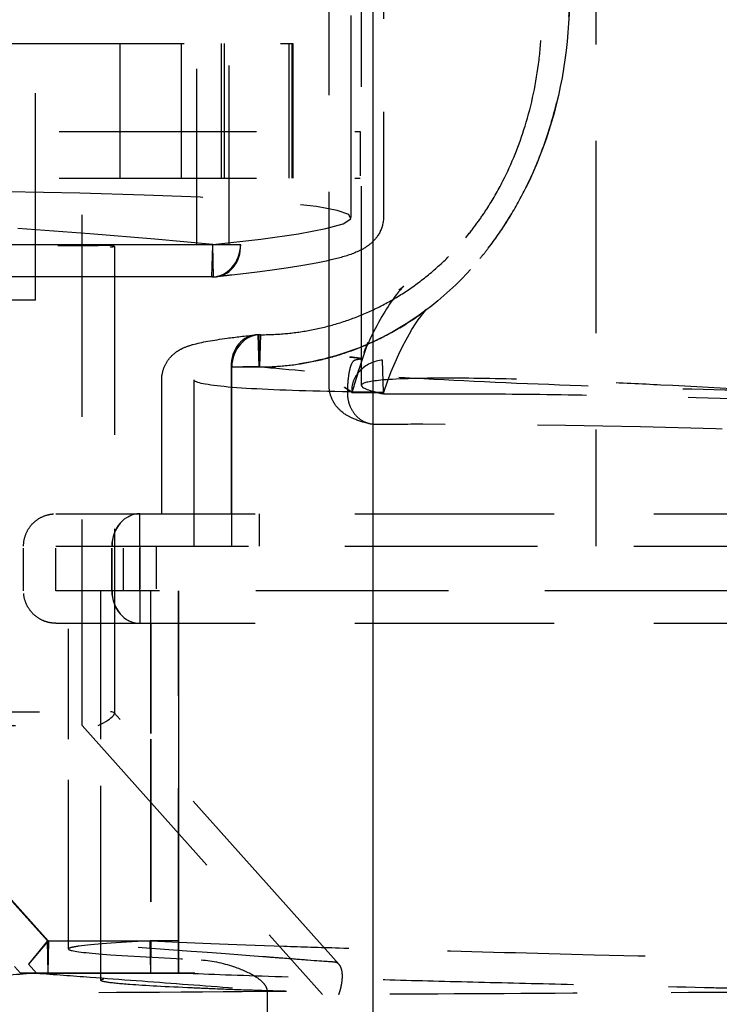
# Model space of a CAD drawing. Units: inches. Extents: x -504 to 443, y 4 to 176.
# Drawn here: x -409 to -407, y 51 to 54 of the extents above; entities that cross this region are included whole.
import ezdxf

# ---------------------------------------------------------------- set-up
doc = ezdxf.new("R2010")
doc.units = ezdxf.units.IN
doc.header["$MEASUREMENT"] = 0
doc.linetypes.add('DASHED', pattern=[0.75, 0.5, -0.25])
doc.layers.get('0').update_dxf_attribs({"lineweight": 25})
doc.layers.add('Dimension', color=5, linetype='Continuous')
doc.layers.add('Hidden (ANSI)', color=1, linetype='DASHED')

# ---------------------------------------------------------------- blocks, each defined once
blk = doc.blocks.new('Turbine Hidden')
at = {"layer": 'Hidden (ANSI)', "ltscale": 1.073575}
for p, q in [((-2.467, 11.6016), (-2.467, 3.225)), ((-3.9719, 3.225), (-0.4621, 3.225)), ((-0.4621, 3.1), (-3.9719, 3.1))]:
    blk.add_line(p, q, dxfattribs=at)
at = {"layer": 'Hidden (ANSI)', "ltscale": 1.109889}
blk.add_line((-3.1206, 3.673), (-3.1206, 6.8848), dxfattribs=at)
at = {"layer": 'Hidden (ANSI)', "ltscale": 1.078792}
blk.add_line((-3.2104, 3.673), (-3.2105, 6.7948), dxfattribs=at)
at = {"layer": 'Hidden (ANSI)', "ltscale": 0.999416}
for p, q in [((-3.5801, 5.3048), (-3.5801, 4.0653)), ((-3.4895, 4.0653), (-3.4895, 5.3048))]:
    blk.add_line(p, q, dxfattribs=at)
at = {"layer": 'Hidden (ANSI)', "ltscale": 1.126439}
blk.add_line((-3.1493, 4.1406), (-3.1493, 5.3048), dxfattribs=at)
at = {"layer": 'Hidden (ANSI)', "ltscale": 1.039278}
blk.add_line((-3.0593, 5.2148), (-3.0593, 4.1407), dxfattribs=at)
at = {"layer": 'Hidden (ANSI)', "ltscale": 1.07258}
blk.add_line((-5.7594, 4.6258), (-3.3112, 4.6258), dxfattribs=at)
at = {"layer": 'Hidden (ANSI)', "ltscale": 1.15304}
blk.add_line((-4.0288, 3.9108), (-4.0288, 4.6258), dxfattribs=at)
at = {"layer": 'Hidden (ANSI)', "ltscale": 0.907112}
for p, q in [((-3.7931, 4.2508), (-3.7931, 4.6258)), ((-3.6221, 4.2508), (-3.6221, 4.6258)), ((-3.5115, 4.6258), (-3.5115, 4.2508)), ((-3.5026, 4.6258), (-3.5026, 4.2508)), ((-3.3232, 4.6258), (-3.3232, 4.2508)), ((-3.3143, 4.6258), (-3.3143, 4.2508)), ((-3.3112, 4.6258), (-3.3112, 4.2508))]:
    blk.add_line(p, q, dxfattribs=at)
at = {"layer": 'Hidden (ANSI)', "ltscale": 1.098304}
for p, q in [((-8.9047, 4.3808), (-3.1237, 4.3808)), ((-8.9047, 4.2508), (-3.1237, 4.2508))]:
    blk.add_line(p, q, dxfattribs=at)
at = {"layer": 'Hidden (ANSI)', "ltscale": 0.247511}
blk.add_line((-3.1237, 4.3808), (-3.1237, 4.2508), dxfattribs=at)
at = {"layer": 'Hidden (ANSI)', "ltscale": 1.115529}
blk.add_line((-5.493, 4.1483), (-3.899, 4.1483), dxfattribs=at)
at = {"layer": 'Hidden (ANSI)', "ltscale": 1.147648}
blk.add_line((-3.899, 2.725), (-3.899, 4.1483), dxfattribs=at)
at = {"layer": 'Hidden (ANSI)', "ltscale": 1.04793}
blk.add_line((-5.5383, 4.0629), (-3.8537, 4.0629), dxfattribs=at)
at = {"layer": 'Hidden (ANSI)', "ltscale": 1.035418}
blk.add_line((-3.5801, 4.0653), (-4.6898, 4.0653), dxfattribs=at)
at = {"layer": 'Hidden (ANSI)', "ltscale": 0.171323}
for p, q in [((-3.5348, 4.0653), (-3.5801, 4.0653)), ((-3.5372, 3.9754), (-3.5348, 4.0653)), ((-3.5325, 3.9754), (-3.5348, 4.0653)), ((-3.4572, 4.0653), (-3.5348, 4.0653)), ((-3.4058, 3.7245), (-3.4081, 3.8143)), ((-3.4081, 3.8143), (-3.4057, 3.7244)), ((-3.4054, 3.7245), (-3.4031, 3.8143)), ((-3.4022, 3.8143), (-3.4046, 3.7244)), ((-3.0591, 3.6536), (-3.0614, 3.7435)), ((-3.4839, 3.7244), (-3.4057, 3.7244)), ((-3.4833, 3.7245), (-3.4052, 3.7245)), ((-3.4054, 3.7245), (-3.4507, 3.7245)), ((-3.4054, 3.7245), (-3.3601, 3.7245)), ((-3.1468, 3.6536), (-3.0591, 3.6536)), ((-3.7379, 3.225), (-3.7379, 3.315)), ((-3.7379, 3.225), (-3.7379, 3.315)), ((-3.4829, 3.315), (-3.4829, 3.225)), ((-3.4829, 3.315), (-3.4829, 3.225)), ((-3.4052, 3.315), (-3.4052, 3.225)), ((-3.4052, 3.315), (-3.4052, 3.225)), ((-3.7379, 3.1), (-3.7379, 3.01)), ((-3.7379, 3.1), (-3.7379, 3.01)), ((-3.7076, 3.01), (-3.7076, 3.1)), ((-3.7076, 3.01), (-3.7076, 3.1)), ((-3.6298, 3.1), (-3.6298, 3.01)), ((-3.6298, 3.1), (-3.6298, 3.01)), ((-3.993, 2.1246), (-4.0482, 2.0598)), ((-3.9955, 2.1246), (-4.0482, 2.0598)), ((-3.7075, 2.0347), (-3.7089, 2.1247)), ((-3.6298, 2.1248), (-3.7079, 2.1248)), ((-3.7075, 2.0347), (-3.7063, 2.1247)), ((-4.0256, 2.0346), (-4.0709, 2.0346)), ((-4.0256, 2.0346), (-3.9804, 2.0346)), ((-3.8884, 2.0346), (-3.9336, 2.0346)), ((-3.8884, 2.0346), (-3.8431, 2.0346)), ((-3.6298, 2.0348), (-3.6751, 2.0348)), ((-3.6298, 2.0348), (-3.5846, 2.0348))]:
    blk.add_line(p, q, dxfattribs=at)
at = {"layer": 'Hidden (ANSI)', "ltscale": 0.000593069}
blk.add_line((-3.4569, 4.0653), (-3.4572, 4.0653), dxfattribs=at)
at = {"layer": 'Hidden (ANSI)', "ltscale": 1.050295}
blk.add_line((-3.809, 4.0606), (-3.809, 2.758), dxfattribs=at)
at = {"layer": 'Hidden (ANSI)', "ltscale": 1.155528}
blk.add_line((-3.5372, 3.9754), (-4.5692, 3.9754), dxfattribs=at)
at = {"layer": 'Hidden (ANSI)', "ltscale": 0.010349}
blk.add_line((-3.5325, 3.9754), (-3.5372, 3.9754), dxfattribs=at)
at = {"layer": 'Hidden (ANSI)', "ltscale": 1.091371}
blk.add_line((-4.0288, 3.9108), (-5.2776, 3.9108), dxfattribs=at)
at = {"layer": 'Hidden (ANSI)', "ltscale": 0.001679}
for p, q in [((-3.4081, 3.8143), (-3.4081, 3.8143)), ((-3.4022, 3.8143), (-3.4031, 3.8143)), ((-3.4057, 3.7244), (-3.4058, 3.7245)), ((-3.4046, 3.7244), (-3.4054, 3.7245))]:
    blk.add_line(p, q, dxfattribs=at)
at = {"layer": 'Hidden (ANSI)', "ltscale": 0.990508}
for p, q in [((-3.4833, 3.7245), (-3.4833, 3.315)), ((-3.4826, 3.7245), (-3.4826, 3.315))]:
    blk.add_line(p, q, dxfattribs=at)
at = {"layer": 'Hidden (ANSI)', "ltscale": 0.002344}
blk.add_line((-3.4057, 3.7244), (-3.4046, 3.7244), dxfattribs=at)
at = {"layer": 'Hidden (ANSI)', "ltscale": 0.903953}
blk.add_line((-3.677, 3.315), (-3.677, 3.6887), dxfattribs=at)
at = {"layer": 'Hidden (ANSI)', "ltscale": 1.121763}
blk.add_line((-3.587, 3.225), (-3.587, 3.6887), dxfattribs=at)
at = {"layer": 'Hidden (ANSI)', "ltscale": 0.237987}
for p, q in [((-4.0619, 3.1), (-4.0619, 3.225)), ((-3.9719, 3.1), (-3.9719, 3.225)), ((-3.8159, 3.1), (-3.8159, 3.225)), ((-3.8154, 3.1), (-3.8154, 3.225)), ((-3.7832, 3.1), (-3.7832, 3.225)), ((-3.7379, 3.225), (-3.7379, 3.1)), ((-3.7379, 3.1), (-3.7379, 3.225)), ((-3.7379, 3.1), (-3.7379, 3.225)), ((-3.7379, 3.1), (-3.7379, 3.225)), ((-3.6926, 3.225), (-3.6926, 3.1))]:
    blk.add_line(p, q, dxfattribs=at)
at = {"layer": 'Hidden (ANSI)', "ltscale": 0.999524}
blk.add_line((-3.847, 2.6868), (-3.847, 3.1), dxfattribs=at)
at = {"layer": 'Hidden (ANSI)', "ltscale": 1.030704}
for p, q in [((-3.6298, 3.1), (-3.6298, 2.0348)), ((-3.6298, 2.0348), (-3.6298, 3.1))]:
    blk.add_line(p, q, dxfattribs=at)
at = {"layer": 'Hidden (ANSI)', "ltscale": 0.615504}
for p, q in [((-3.937, 2.6868), (-3.937, 3.01)), ((-3.7079, 3.01), (-3.7079, 2.6868)), ((-3.7073, 3.01), (-3.7073, 2.6868)), ((-3.6298, 3.01), (-3.6298, 2.6868)), ((-3.6298, 3.01), (-3.6298, 2.6868))]:
    blk.add_line(p, q, dxfattribs=at)
at = {"layer": 'Hidden (ANSI)', "ltscale": 1.112971}
for p, q in [((-3.9955, 2.1246), (-4.5679, 2.7632)), ((-3.993, 2.1246), (-4.5656, 2.7632))]:
    blk.add_line(p, q, dxfattribs=at)
at = {"layer": 'Hidden (ANSI)', "ltscale": 1.221298}
blk.add_line((-3.1826, 2.0585), (-3.8099, 2.7604), dxfattribs=at)
at = {"layer": 'Hidden (ANSI)', "ltscale": 1.203103}
blk.add_line((-4.6898, 2.725), (-4.0709, 2.0346), dxfattribs=at)
at = {"layer": 'Hidden (ANSI)', "ltscale": 1.028809}
blk.add_line((-4.5992, 2.725), (-3.899, 2.725), dxfattribs=at)
at = {"layer": 'Hidden (ANSI)', "ltscale": 1.043877}
blk.add_line((-3.899, 2.725), (-3.2287, 1.9751), dxfattribs=at)
at = {"layer": 'Hidden (ANSI)', "ltscale": 0.943295}
blk.add_line((-3.937, 2.1019), (-3.937, 2.6868), dxfattribs=at)
at = {"layer": 'Hidden (ANSI)', "ltscale": 1.083655}
blk.add_line((-3.847, 2.0148), (-3.847, 2.6868), dxfattribs=at)
at = {"layer": 'Hidden (ANSI)', "ltscale": 0.906376}
for p, q in [((-3.7079, 2.6868), (-3.7079, 2.1248)), ((-3.7073, 2.6868), (-3.7073, 2.1248)), ((-3.6298, 2.6868), (-3.6298, 2.1248)), ((-3.6298, 2.6868), (-3.6298, 2.1248))]:
    blk.add_line(p, q, dxfattribs=at)
at = {"layer": 'Hidden (ANSI)', "ltscale": 0.001639}
for p, q in [((-3.9959, 2.1245), (-3.9955, 2.1246)), ((-3.9926, 2.1245), (-3.993, 2.1246))]:
    blk.add_line(p, q, dxfattribs=at)
at = {"layer": 'Hidden (ANSI)', "ltscale": 0.171303}
for p in [(-3.9959, 2.1245), (-3.9926, 2.1245)]:
    blk.add_line(p, (-3.9943, 2.0346), dxfattribs=at)
at = {"layer": 'Hidden (ANSI)', "ltscale": 0.003643}
for p, q in [((-3.7079, 2.1248), (-3.7089, 2.1247)), ((-3.7073, 2.1248), (-3.7063, 2.1247))]:
    blk.add_line(p, q, dxfattribs=at)
at = {"layer": 'Hidden (ANSI)', "ltscale": 0.171069}
blk.add_line((-3.6298, 2.1248), (-3.6298, 2.0349), dxfattribs=at)
blk.add_line((-3.6298, 2.1248), (-3.6298, 2.0349), dxfattribs=at)
at = {"layer": 'Hidden (ANSI)', "ltscale": 0.068998}
blk.add_line((-4.0256, 2.0346), (-4.0482, 2.0598), dxfattribs=at)
blk.add_line((-4.0256, 2.0346), (-4.0482, 2.0598), dxfattribs=at)
at = {"layer": 'Hidden (ANSI)', "ltscale": 0.069044}
blk.add_line((-4.0256, 2.0346), (-3.9943, 2.0346), dxfattribs=at)
blk.add_line((-4.0256, 2.0346), (-3.9943, 2.0346), dxfattribs=at)
at = {"layer": 'Hidden (ANSI)', "ltscale": 1.090741}
for centre, major_axis, start_param, end_param in [((-6.0142, 4.0648), (2.875, -0.076), 0.532026, 3.666662), ((-6.0243, 4.0648), (2.875, 0.076), 5.758116, 8.892752)]:
    blk.add_ellipse(centre, major_axis=major_axis, ratio=0.045256, start_param=start_param, end_param=end_param, dxfattribs=at)
at = {"layer": 'Hidden (ANSI)', "ltscale": 0.262896}
blk.add_ellipse((-3.899, 4.0582), major_axis=(-0.09, -0.0024), ratio=0.045256, start_param=2.650675, end_param=4.183842, dxfattribs=at)
at = {"layer": 'Hidden (ANSI)', "ltscale": 0.26914}
for major_axis, ratio, start_param, end_param in [((-0.0093, -0.0895), 0.861206, 0.089095, 1.659715), ((0.0094, -0.0895), 0.864702, 6.193018, 7.763639)]:
    blk.add_ellipse((-3.5348, 4.0653), major_axis=major_axis, ratio=ratio, start_param=start_param, end_param=end_param, dxfattribs=at)
at = {"layer": 'Hidden (ANSI)', "ltscale": 0.269098}
for centre, major_axis, ratio, start_param, end_param in [((-3.4057, 3.7244), (-0.0095, 0.0895), 0.866995, 6.192303, 7.762676), ((-3.4046, 3.7244), (0.0092, 0.0895), 0.858866, 0.088417, 1.65879)]:
    blk.add_ellipse(centre, major_axis=major_axis, ratio=ratio, start_param=start_param, end_param=end_param, dxfattribs=at)
at = {"layer": 'Hidden (ANSI)', "ltscale": 0.300381}
blk.add_ellipse((-2.214, 3.4879), major_axis=(-1.4625, 0.0386), ratio=0.045226, start_param=5.240337, end_param=5.348168, dxfattribs=at)
at = {"layer": 'Hidden (ANSI)', "ltscale": 1.029998}
blk.add_ellipse((-2.212, 3.4877), major_axis=(1.465, -0.0387), ratio=0.045256, start_param=0.937294, end_param=2.099344, dxfattribs=at)
at = {"layer": 'Hidden (ANSI)', "ltscale": 0.26917}
for centre, major_axis, ratio, start_param, end_param in [((-3.7379, 3.225), (0, 0.09), 0.867016, 0, 1.570796), ((-3.7379, 3.225), (0, 0.09), 0.861242, 0, 1.570796), ((-3.7379, 3.1), (0, -0.09), 0.867016, 4.712389, 6.283185), ((-3.7379, 3.1), (0, -0.09), 0.861242, 4.712389, 6.283185)]:
    blk.add_ellipse(centre, major_axis=major_axis, ratio=ratio, start_param=start_param, end_param=end_param, dxfattribs=at)
at = {"layer": 'Hidden (ANSI)', "ltscale": 0.274449}
blk.add_ellipse((-3.899, 2.725), major_axis=(-0.0898, -0.0343), ratio=0.187246, start_param=2.026783, end_param=3.55995, dxfattribs=at)
at = {"layer": 'Hidden (ANSI)', "ltscale": 0.001861}
blk.add_ellipse((-3.821, 2.6363), major_axis=(-0.001, -0.1269), ratio=0.335951, start_param=3.132935, end_param=3.144298, dxfattribs=at)
at = {"layer": 'Hidden (ANSI)', "ltscale": 0.171065}
for centre, major_axis, ratio, start_param, end_param in [((-3.5162, 121.5551), (-1.2966, -119.5152), 0.864133, 0.010702, 0.011454), ((-4.173, 121.5551), (1.2966, -119.5152), 0.864128, 6.275138, 6.27589)]:
    blk.add_ellipse(centre, major_axis=major_axis, ratio=ratio, start_param=start_param, end_param=end_param, dxfattribs=at)
at = {"layer": 'Hidden (ANSI)', "ltscale": 1.106949}
blk.add_open_spline([(-2.541, 4.7591), (-2.541, 4.6225), (-2.5627, 4.4867), (-2.6467, 4.2402), (-2.7058, 4.1307), (-2.8584, 3.9418), (-2.9501, 3.8656), (-3.1077, 3.7832), (-3.1655, 3.7612), (-3.2842, 3.7319), (-3.3447, 3.7245), (-3.4054, 3.7245)], degree=3, knots=[0, 0, 0, 0, 1.040956, 1.040956, 2.019928, 2.019928, 3.01158, 3.01158, 3.547668, 3.547668, 4.083754, 4.083754, 4.083754, 4.083754], dxfattribs=at)
at = {"layer": 'Hidden (ANSI)', "ltscale": 1.196144}
blk.add_open_spline([(-2.8299, 4.0848), (-2.8191, 4.0978), (-2.8087, 4.1111), (-2.7892, 4.1377), (-2.7802, 4.151), (-2.7552, 4.1896), (-2.7401, 4.2158), (-2.7015, 4.2915), (-2.6809, 4.3428), (-2.6461, 4.4555), (-2.6332, 4.5172), (-2.6221, 4.6097), (-2.6198, 4.6398), (-2.6175, 4.6997), (-2.6175, 4.7294), (-2.6187, 4.7591)], degree=3, knots=[0, 0, 0, 0, 0.137148, 0.137148, 0.266157, 0.266157, 0.506729, 0.506729, 0.939897, 0.939897, 1.42561, 1.42561, 1.6568, 1.6568, 1.883856, 1.883856, 1.883856, 1.883856], dxfattribs=at)
at = {"layer": 'Hidden (ANSI)', "ltscale": 0.975406}
blk.add_open_spline([(-2.79, 4.0268), (-2.7822, 4.0362), (-2.7553, 4.07), (-2.7126, 4.1314), (-2.6659, 4.2138), (-2.6265, 4.3007), (-2.5945, 4.3908), (-2.5701, 4.4828), (-2.5531, 4.5755), (-2.5432, 4.6676), (-2.541, 4.7289), (-2.541, 4.7591)], degree=3, knots=[-0.8061342, -0.8061342, -0.8061342, -0.8061342, -0.7669915, -0.6685146, -0.5700389, -0.4719316, -0.3745697, -0.2783327, -0.1835935, -0.090707, -0.0000001, -0.0000001, -0.0000001, -0.0000001], dxfattribs=at)
at = {"layer": 'Hidden (ANSI)', "ltscale": 0.975407}
blk.add_open_spline([(-2.7899, 4.0268), (-2.7821, 4.0362), (-2.7552, 4.07), (-2.7125, 4.1314), (-2.6659, 4.2138), (-2.6265, 4.3007), (-2.5945, 4.3908), (-2.5701, 4.4828), (-2.5531, 4.5755), (-2.5432, 4.6676), (-2.541, 4.7289), (-2.541, 4.7591)], degree=3, knots=[-0.8061349, -0.8061349, -0.8061349, -0.8061349, -0.7669915, -0.6685146, -0.5700389, -0.4719316, -0.3745697, -0.2783327, -0.1835935, -0.090707, -0.0000001, -0.0000001, -0.0000001, -0.0000001], dxfattribs=at)
at = {"layer": 'Hidden (ANSI)', "ltscale": 1.064499}
blk.add_open_spline([(-3.0592, 4.1407), (-3.0593, 4.1237), (-3.0647, 4.1071), (-3.0801, 4.0814), (-3.0899, 4.0719), (-3.112, 4.0547), (-3.1227, 4.0497), (-3.1509, 4.0372), (-3.1711, 4.0311), (-3.2585, 4.0092), (-3.3492, 3.9955), (-3.4957, 3.979), (-3.5103, 3.9774), (-3.5255, 3.9758)], degree=3, knots=[0, 0, 0, 0, 0.234131, 0.234131, 0.473186, 0.473186, 0.828855, 0.828855, 1.537453, 1.537453, 3.676133, 3.676133, 3.904672, 3.904672, 3.904672, 3.904672], dxfattribs=at)
at = {"layer": 'Hidden (ANSI)', "ltscale": 1.17633e-05}
blk.add_open_spline([(-3.0592, 4.1407), (-3.0592, 4.1407), (-3.0592, 4.1407), (-3.0592, 4.1407)], degree=3, dxfattribs=at)
at = {"layer": 'Hidden (ANSI)', "ltscale": 1.167475}
blk.add_open_spline([(-3.4031, 3.8143), (-3.3803, 3.8142), (-3.3335, 3.8162), (-3.2631, 3.8258), (-3.1921, 3.8427), (-3.1213, 3.8674), (-3.0519, 3.9003), (-2.9846, 3.9412), (-2.9207, 3.9904), (-2.8695, 4.0393), (-2.8403, 4.0723), (-2.8299, 4.0848)], degree=3, knots=[-1.6010662, -1.6010662, -1.6010662, -1.6010662, -1.5165155, -1.4290934, -1.3394128, -1.2476775, -1.1541167, -1.0589829, -0.9625508, -0.8651155, -0.8078953, -0.8078953, -0.8078953, -0.8078953], dxfattribs=at)
at = {"layer": 'Hidden (ANSI)', "ltscale": 0.961942}
blk.add_open_spline([(-3.4058, 3.7245), (-3.3814, 3.7245), (-3.3317, 3.7269), (-3.2569, 3.7381), (-3.1811, 3.7574), (-3.1056, 3.7853), (-3.0311, 3.8221), (-2.9589, 3.8677), (-2.89, 3.922), (-2.834, 3.9761), (-2.8018, 4.0127), (-2.79, 4.0268)], degree=3, knots=[-1.6010662, -1.6010662, -1.6010662, -1.6010662, -1.5165155, -1.4290934, -1.3394128, -1.2476775, -1.1541167, -1.0589829, -0.9625508, -0.8651155, -0.8061342, -0.8061342, -0.8061342, -0.8061342], dxfattribs=at)
at = {"layer": 'Hidden (ANSI)', "ltscale": 0.961941}
blk.add_open_spline([(-3.4054, 3.7245), (-3.3811, 3.7245), (-3.3316, 3.7269), (-3.2567, 3.7381), (-3.181, 3.7574), (-3.1054, 3.7853), (-3.031, 3.8221), (-2.9588, 3.8677), (-2.8899, 3.922), (-2.8339, 3.9761), (-2.8017, 4.0127), (-2.7899, 4.0268)], degree=3, knots=[-1.6010662, -1.6010662, -1.6010662, -1.6010662, -1.5165155, -1.4290934, -1.3394128, -1.2476775, -1.1541167, -1.0589829, -0.9625508, -0.8651155, -0.8061349, -0.8061349, -0.8061349, -0.8061349], dxfattribs=at)
at = {"layer": 'Hidden (ANSI)', "ltscale": 1.163118}
blk.add_open_spline([(-3.0164, 3.9391), (-3.0084, 3.9446), (-3.0026, 3.9497), (-3.0026, 3.9497), (-3.0152, 3.9384), (-3.0582, 3.8756), (-3.086, 3.8287), (-3.1123, 3.7674), (-3.1125, 3.7667), (-3.113, 3.7657), (-3.1131, 3.7653), (-3.1132, 3.7651), (-3.1132, 3.7651), (-3.1132, 3.765), (-3.1132, 3.765), (-3.1132, 3.765), (-3.1132, 3.765), (-3.1132, 3.765), (-3.1132, 3.765), (-3.1118, 3.7685), (-3.1089, 3.7758), (-3.1051, 3.7858), (-3.1041, 3.7886), (-3.103, 3.7916), (-3.1028, 3.7922), (-3.1026, 3.7927)], degree=3, knots=[0, 0, 0, 0, 0.965594, 0.965594, 2.323573, 2.323573, 3.49285, 3.49285, 3.505553, 3.505553, 3.512768, 3.512768, 3.513219, 3.513219, 3.513445, 3.513445, 3.513495, 3.513495, 3.513673, 3.513673, 3.596846, 3.596846, 3.629128, 3.629128, 3.636333, 3.636333, 3.636333, 3.636333], dxfattribs=at)
at = {"layer": 'Hidden (ANSI)', "ltscale": 1.075554}
blk.add_open_spline([(-2.9651, 3.865), (-2.9509, 3.8749), (-2.9398, 3.8853), (-2.9398, 3.8853), (-3.0041, 3.8182), (-3.0591, 3.6536)], degree=3, knots=[0, 0, 0, 0, 1.229392, 1.229392, 3.880214, 3.880214, 3.880214, 3.880214], dxfattribs=at)
at = {"layer": 'Hidden (ANSI)', "ltscale": 1.235712}
blk.add_open_spline([(-3.677, 3.6887), (-3.677, 3.7007), (-3.6745, 3.7129), (-3.6661, 3.7338), (-3.6602, 3.7428), (-3.6481, 3.757), (-3.6418, 3.7623), (-3.6293, 3.7711), (-3.6233, 3.7743), (-3.6079, 3.7815), (-3.5996, 3.7841), (-3.5649, 3.794), (-3.5348, 3.799), (-3.471, 3.8077), (-3.4446, 3.8108), (-3.4152, 3.8139)], degree=3, knots=[0, 0, 0, 0, 0.110525, 0.110525, 0.218477, 0.218477, 0.328999, 0.328999, 0.465806, 0.465806, 0.724067, 0.724067, 1.499374, 1.499374, 1.943855, 1.943855, 1.943855, 1.943855], dxfattribs=at)
at = {"layer": 'Hidden (ANSI)', "ltscale": 0.137212}
blk.add_open_spline([(-3.1026, 3.7927), (-3.1077, 3.7779), (-3.1127, 3.7632), (-3.1176, 3.7483)], degree=3, dxfattribs=at)
at = {"layer": 'Hidden (ANSI)', "ltscale": 0.278472}
blk.add_open_spline([(-3.1587, 3.654), (-3.1587, 3.6602), (-3.1586, 3.6663), (-3.158, 3.6785), (-3.1575, 3.6845), (-3.1559, 3.701), (-3.1543, 3.7105), (-3.1502, 3.7272), (-3.1476, 3.7338), (-3.1424, 3.7418), (-3.14, 3.7438), (-3.1374, 3.7444)], degree=3, knots=[-0.3730419, -0.3730419, -0.3730419, -0.3730419, -0.3258172, -0.3258172, -0.2771387, -0.2771387, -0.1849835, -0.1849835, -0.0831004, -0.0831004, 0, 0, 0, 0], dxfattribs=at)
at = {"layer": 'Hidden (ANSI)', "ltscale": 0.208008}
blk.add_open_spline([(-3.1537, 3.7522), (-3.1422, 3.7509), (-3.1302, 3.7497), (-3.1177, 3.7485)], degree=3, dxfattribs=at)
at = {"layer": 'Hidden (ANSI)', "ltscale": 0.278316}
blk.add_open_spline([(-3.1205, 3.7475), (-3.1209, 3.7466), (-3.1213, 3.7456), (-3.1215, 3.7447), (-3.1216, 3.7444), (-3.1217, 3.744), (-3.1217, 3.7438), (-3.1217, 3.744), (-3.1217, 3.744), (-3.1217, 3.744), (-3.1217, 3.744), (-3.1217, 3.744), (-3.1217, 3.744), (-3.1216, 3.7445), (-3.1217, 3.7448), (-3.1219, 3.7454), (-3.122, 3.7456), (-3.1224, 3.7461), (-3.1226, 3.7464), (-3.1232, 3.7469), (-3.1236, 3.7471), (-3.1247, 3.7477), (-3.1257, 3.7481), (-3.1289, 3.749), (-3.1315, 3.7494), (-3.1347, 3.7499), (-3.135, 3.7499), (-3.1409, 3.7508), (-3.1472, 3.7515), (-3.1537, 3.7522)], degree=3, knots=[0, 0, 0, 0, 0.0188057, 0.0188057, 0.0225134, 0.0225134, 0.0262211, 0.0262211, 0.0262787, 0.0262787, 0.0263939, 0.0263939, 0.0266242, 0.0266242, 0.0413769, 0.0413769, 0.0541108, 0.0541108, 0.0708777, 0.0708777, 0.0908547, 0.0908547, 0.1309705, 0.1309705, 0.2110001, 0.2110001, 0.2206397, 0.2206397, 0.370213, 0.370213, 0.370213, 0.370213], dxfattribs=at)
at = {"layer": 'Hidden (ANSI)', "ltscale": 0.282734}
blk.add_open_spline([(-3.0614, 3.7435), (-3.0859, 3.7418), (-3.109, 3.73), (-3.1253, 3.7129), (-3.1416, 3.6957), (-3.1499, 3.6745), (-3.1468, 3.6536)], degree=3, knots=[-7.240056, -7.240056, -7.240056, -7.240056, -3.620125, -3.620125, -3.620125, 0, 0, 0, 0], dxfattribs=at)
at = {"layer": 'Hidden (ANSI)', "ltscale": 0.294294}
blk.add_open_spline([(-3.1176, 3.7483), (-3.1229, 3.7325), (-3.128, 3.7166), (-3.1329, 3.7009), (-3.1378, 3.6851), (-3.1424, 3.6693), (-3.1468, 3.6536)], degree=3, knots=[1.8893759, 1.8893759, 1.8893759, 1.8893759, 1.9782749, 1.9782749, 1.9782749, 2.0671739, 2.0671739, 2.0671739, 2.0671739], dxfattribs=at)
at = {"layer": 'Hidden (ANSI)', "ltscale": 0.294295}
blk.add_open_spline([(-3.1176, 3.7481), (-3.1183, 3.7461), (-3.119, 3.7441), (-3.1196, 3.7421), (-3.1292, 3.7126), (-3.1383, 3.6831), (-3.1468, 3.6536)], degree=3, knots=[1.8895035, 1.8895035, 1.8895035, 1.8895035, 1.9009209, 1.9009209, 1.9009209, 2.0671739, 2.0671739, 2.0671739, 2.0671739], dxfattribs=at)
at = {"layer": 'Hidden (ANSI)', "ltscale": 0.154609}
blk.add_open_spline([(-3.1374, 3.7444), (-3.1343, 3.7451), (-3.131, 3.7457), (-3.1244, 3.7471), (-3.121, 3.7478), (-3.1175, 3.7485)], degree=3, knots=[0.0000831, 0.0000831, 0.0000831, 0.0000831, 0.1031705, 0.1031705, 0.2064085, 0.2064085, 0.2064085, 0.2064085], dxfattribs=at)
at = {"layer": 'Hidden (ANSI)', "ltscale": 0.006521}
blk.add_open_spline([(-3.1211, 3.746), (-3.121, 3.7464), (-3.1208, 3.7468), (-3.1206, 3.7473), (-3.1206, 3.7474), (-3.1206, 3.7475), (-3.1206, 3.7475), (-3.1205, 3.7475), (-3.1205, 3.7475), (-3.1205, 3.7475)], degree=3, knots=[0, 0, 0, 0, 0.007182445, 0.007182445, 0.008529146, 0.008529146, 0.008796561, 0.008796561, 0.008829988, 0.008829988, 0.008829988, 0.008829988], dxfattribs=at)
at = {"layer": 'Hidden (ANSI)', "ltscale": 1.055034}
for points in [[(-3.0591, 3.6536), (-3.1865, 3.6548), (-3.2954, 3.6574), (-3.4682, 3.6655), (-3.5294, 3.6709), (-3.5941, 3.6842), (-3.5955, 3.6919), (-3.5375, 3.7081), (-3.4835, 3.7162), (-3.4057, 3.7244)], [(-1.698, 3.6536), (-1.8477, 3.6548), (-2.007, 3.6574), (-2.3347, 3.6655), (-2.5005, 3.6709), (-2.82, 3.6842), (-2.9703, 3.6919), (-3.2221, 3.7081), (-3.3246, 3.7162), (-3.4046, 3.7244)]]:
    blk.add_open_spline(points, degree=3, knots=[-4.998519, -4.998519, -4.998519, -4.998519, -3.765159, -3.765159, -2.498558, -2.498558, -1.196631, -1.196631, -0.000001, -0.000001, -0.000001, -0.000001], dxfattribs=at)
at = {"layer": 'Hidden (ANSI)', "ltscale": 0.002128}
for points, knots in [([(-3.4839, 3.7244), (-3.4838, 3.7244), (-3.4837, 3.7244), (-3.4835, 3.7245), (-3.4834, 3.7245), (-3.4833, 3.7245)], [0, 0, 0, 0, 0.001485563, 0.001485563, 0.002971124, 0.002971124, 0.002971124, 0.002971124]), ([(-3.482, 3.7244), (-3.4821, 3.7244), (-3.4822, 3.7244), (-3.4824, 3.7245), (-3.4825, 3.7245), (-3.4826, 3.7245)], [-0.002971132, -0.002971132, -0.002971132, -0.002971132, -0.00148557, -0.00148557, -0.000000009, -0.000000009, -0.000000009, -0.000000009])]:
    blk.add_open_spline(points, degree=3, knots=knots, dxfattribs=at)
at = {"layer": 'Hidden (ANSI)', "ltscale": 0.001991}
for points in [[(-3.4057, 3.7244), (-3.4056, 3.7244), (-3.4055, 3.7244), (-3.4054, 3.7245), (-3.4053, 3.7245), (-3.4052, 3.7245)], [(-3.4046, 3.7244), (-3.4047, 3.7244), (-3.4048, 3.7244), (-3.405, 3.7245), (-3.4051, 3.7245), (-3.4052, 3.7245)]]:
    blk.add_open_spline(points, degree=3, knots=[0, 0, 0, 0, 0.00139452, 0.00139452, 0.002789063, 0.002789063, 0.002789063, 0.002789063], dxfattribs=at)
at = {"layer": 'Hidden (ANSI)', "ltscale": 0.000105193}
blk.add_open_spline([(-3.677, 3.6887), (-3.677, 3.6887), (-3.677, 3.6887), (-3.677, 3.6887)], degree=3, dxfattribs=at)
at = {"layer": 'Hidden (ANSI)', "ltscale": 1.111991}
blk.add_open_spline([(-2.887, 3.6931), (-2.9812, 3.6931), (-3.0386, 3.6904), (-3.0729, 3.6868), (-3.1065, 3.6833), (-3.1189, 3.6786), (-3.1204, 3.674), (-3.1228, 3.6665), (-3.0969, 3.6578), (-3.0591, 3.6492)], degree=3, knots=[0, 0, 0, 0, 0.323463, 0.323463, 0.323463, 0.641301, 0.641301, 0.641301, 1.157708, 1.157708, 1.157708, 1.157708], dxfattribs=at)
at = {"layer": 'Hidden (ANSI)', "ltscale": 1.108875}
blk.add_open_spline([(-1.0288, 3.5784), (-1.1337, 3.5892), (-1.2475, 3.6), (-1.3726, 3.6109), (-1.3727, 3.6109), (-1.3728, 3.6109), (-1.3729, 3.6109), (-1.5001, 3.6219), (-1.6361, 3.6327), (-1.7845, 3.6432), (-1.7855, 3.6432), (-1.7864, 3.6433), (-1.7874, 3.6434), (-1.9355, 3.6539), (-2.1066, 3.6648), (-2.2861, 3.674), (-2.34, 3.6767), (-2.398, 3.6795), (-2.4577, 3.682), (-2.498, 3.6838), (-2.5391, 3.6854), (-2.5802, 3.6868), (-2.6606, 3.6896), (-2.7442, 3.6919), (-2.8216, 3.6927), (-2.844, 3.693), (-2.8659, 3.6931), (-2.887, 3.6931)], degree=3, knots=[0.009992, 0.009992, 0.009992, 0.009992, 0.632442, 0.632442, 0.632442, 0.632879, 0.632879, 0.632879, 1.265864, 1.265864, 1.265864, 1.269964, 1.269964, 1.269964, 1.901005, 1.901005, 1.901005, 2.090684, 2.090684, 2.090684, 2.218788, 2.218788, 2.218788, 2.469656, 2.469656, 2.469656, 2.542346, 2.542346, 2.542346, 2.542346], dxfattribs=at)
at = {"layer": 'Hidden (ANSI)', "ltscale": 1.094878}
blk.add_open_spline([(-3.099, 3.5662), (-3.1151, 3.5704), (-3.1291, 3.5742), (-3.1533, 3.5848), (-3.1629, 3.5893), (-3.1813, 3.6043), (-3.19, 3.6129), (-3.2003, 3.63), (-3.2034, 3.6365), (-3.2087, 3.6523), (-3.2106, 3.6626), (-3.2106, 3.673)], degree=3, knots=[0, 0, 0, 0, 0.543385, 0.543385, 0.819806, 0.819806, 0.972726, 0.972726, 1.050223, 1.050223, 1.147933, 1.147933, 1.147933, 1.147933], dxfattribs=at)
at = {"layer": 'Hidden (ANSI)', "ltscale": 0.002367}
blk.add_open_spline([(-3.2106, 3.673), (-3.2106, 3.673), (-3.2106, 3.673), (-3.2106, 3.673)], degree=3, dxfattribs=at)
at = {"layer": 'Hidden (ANSI)', "ltscale": 0.128492}
blk.add_rational_spline([(-3.1468, 3.6536), (-3.1621, 3.6642), (-3.1681, 3.6679), (-3.168, 3.6679), (-3.168, 3.6679), (-3.162, 3.6642), (-3.1468, 3.6536)], [1, 0.904203671144, 0.856305506715, 0.856305506715, 0.856310054303, 0.904207964383, 1], degree=3, knots=[0, 0, 0, 0, 3.620129, 3.620129, 3.620129, 7.240056, 7.240056, 7.240056, 7.240056], dxfattribs=at)
at = {"layer": 'Hidden (ANSI)', "ltscale": 0.280154}
blk.add_open_spline([(-3.081, 3.564), (-3.0819, 3.564), (-3.0829, 3.564), (-3.0849, 3.5641), (-3.0859, 3.5642), (-3.0893, 3.5644), (-3.0915, 3.5647), (-3.0998, 3.5662), (-3.1056, 3.568), (-3.1201, 3.5747), (-3.1282, 3.5806), (-3.1415, 3.5951), (-3.1467, 3.6032), (-3.1534, 3.6185), (-3.1555, 3.6252), (-3.1581, 3.6386), (-3.1588, 3.6452), (-3.1588, 3.6519)], degree=3, knots=[-0.3738143, -0.3738143, -0.3738143, -0.3738143, -0.3649001, -0.3649001, -0.354901, -0.354901, -0.33346, -0.33346, -0.2756831, -0.2756831, -0.1854024, -0.1854024, -0.1055295, -0.1055295, -0.051001, -0.051001, 0, 0, 0, 0], dxfattribs=at)
at = {"layer": 'Hidden (ANSI)', "ltscale": 0.003931}
blk.add_open_spline([(-3.1587, 3.6519), (-3.1587, 3.6523), (-3.1587, 3.6526), (-3.1587, 3.6533), (-3.1587, 3.6537), (-3.1587, 3.654)], degree=3, knots=[-0.005445112, -0.005445112, -0.005445112, -0.005445112, -0.002757124, -0.002757124, -0.000069081, -0.000069081, -0.000069081, -0.000069081], dxfattribs=at)
at = {"layer": 'Hidden (ANSI)', "ltscale": 0.008276}
blk.add_open_spline([(-3.0591, 3.6536), (-3.0591, 3.6529), (-3.0591, 3.6521), (-3.0591, 3.6507), (-3.0591, 3.6499), (-3.0591, 3.6492)], degree=3, knots=[-0.01116984, -0.01116984, -0.01116984, -0.01116984, -0.00558494, -0.00558494, 0, 0, 0, 0], dxfattribs=at)
at = {"layer": 'Hidden (ANSI)', "ltscale": 1.131524}
blk.add_open_spline([(-3.0591, 3.6492), (-2.9771, 3.6499), (-2.8882, 3.6501), (-2.6954, 3.6491), (-2.5917, 3.6479), (-2.3106, 3.643), (-2.131, 3.6384), (-1.7833, 3.6262), (-1.6185, 3.6189), (-1.3773, 3.6055), (-1.2918, 3.6001), (-1.1443, 3.5892), (-1.0816, 3.5838), (-1.0288, 3.5783)], degree=3, knots=[-5.952804, -5.952804, -5.952804, -5.952804, -5.160355, -5.160355, -4.331111, -4.331111, -2.974305, -2.974305, -1.63342, -1.63342, -0.790253, -0.790253, 0, 0, 0, 0], dxfattribs=at)
at = {"layer": 'Hidden (ANSI)', "ltscale": 0.269151}
blk.add_open_spline([(-4.0619, 3.225), (-4.0619, 3.2347), (-4.0603, 3.2446), (-4.0541, 3.263), (-4.0494, 3.2719), (-4.0376, 3.2874), (-4.0303, 3.2942), (-4.0141, 3.3051), (-4.005, 3.3093), (-3.9918, 3.3129), (-3.9879, 3.3137), (-3.98, 3.3147), (-3.976, 3.315), (-3.9719, 3.315)], degree=3, knots=[0, 0, 0, 0, 0.0740586, 0.0740586, 0.1483727, 0.1483727, 0.2226766, 0.2226766, 0.2969785, 0.2969785, 0.3270708, 0.3270708, 0.3577064, 0.3577064, 0.3577064, 0.3577064], dxfattribs=at)
at = {"layer": 'Hidden (ANSI)', "ltscale": 1.110731}
for points in [[(-3.9719, 3.315), (-3.952, 3.315), (-3.9221, 3.315), (-3.647, 3.315), (-3.1206, 3.315), (-2.4569, 3.315), (-1.7562, 3.315), (-1.1243, 3.315), (-0.8127, 3.315), (-0.6961, 3.315)], [(-3.9719, 3.01), (-3.952, 3.01), (-3.9221, 3.01), (-3.647, 3.01), (-3.1206, 3.01), (-2.4569, 3.01), (-1.7562, 3.01), (-1.1243, 3.01), (-0.8127, 3.01), (-0.6961, 3.01)]]:
    blk.add_open_spline(points, degree=3, knots=[-4.601743, -4.601743, -4.601743, -4.601743, -4.1419, -3.45325, -2.7646, -2.07595, -1.3873, -0.69865, -0.01, -0.01, -0.01, -0.01], dxfattribs=at)
at = {"layer": 'Hidden (ANSI)', "ltscale": 0.269153}
blk.add_open_spline([(-3.9719, 3.01), (-3.9779, 3.01), (-3.9839, 3.0106), (-3.9954, 3.0129), (-4.001, 3.0146), (-4.014, 3.02), (-4.0212, 3.0242), (-4.0342, 3.0345), (-4.0401, 3.0406), (-4.0497, 3.054), (-4.0537, 3.0615), (-4.0601, 3.079), (-4.0619, 3.0896), (-4.0619, 3.1)], degree=3, knots=[0, 0, 0, 0, 0.0455717, 0.0455717, 0.0894017, 0.0894017, 0.1524815, 0.1524815, 0.2155613, 0.2155613, 0.2786411, 0.2786411, 0.3579206, 0.3579206, 0.3579206, 0.3579206], dxfattribs=at)
at = {"layer": 'Hidden (ANSI)', "ltscale": 1.094645}
blk.add_open_spline([(-4.5651, 2.7632), (-4.3167, 2.7632), (-4.0684, 2.7632), (-3.8201, 2.7632)], degree=3, dxfattribs=at)
at = {"layer": 'Hidden (ANSI)', "ltscale": 1.094736}
for points, knots in [([(-4.7929, 2.0654), (-4.7856, 2.066), (-4.7721, 2.0665), (-4.6938, 2.0725), (-4.6768, 2.0739), (-4.6268, 2.0778), (-4.6103, 2.079), (-4.5276, 2.0854), (-4.4803, 2.0889), (-4.3285, 2.1002), (-4.2619, 2.1052), (-4.1045, 2.1168), (-4.0582, 2.1199), (-3.9959, 2.1245)], [0, 0, 0, 0, 0.1103193, 0.1103193, 0.1589934, 0.1589934, 0.1830949, 0.1830949, 0.2792129, 0.2792129, 0.353502, 0.353502, 0.4552037, 0.4552037, 0.4552037, 0.4552037]), ([(-3.1964, 2.0654), (-3.2037, 2.066), (-3.2163, 2.0665), (-3.2949, 2.0725), (-3.312, 2.0739), (-3.3623, 2.0778), (-3.3789, 2.079), (-3.4619, 2.0854), (-3.5091, 2.0889), (-3.6609, 2.1002), (-3.7275, 2.1052), (-3.8846, 2.1168), (-3.9304, 2.1199), (-3.9926, 2.1245)], [-4.218761, -4.218761, -4.218761, -4.218761, -3.196338, -3.196338, -2.745233, -2.745233, -2.521864, -2.521864, -1.631057, -1.631057, -0.942556, -0.942556, -0.000001, -0.000001, -0.000001, -0.000001])]:
    blk.add_open_spline(points, degree=3, knots=knots, dxfattribs=at)
at = {"layer": 'Hidden (ANSI)', "ltscale": 0.631734}
for points in [[(-3.9959, 2.1245), (-3.9002, 2.1245), (-3.8045, 2.1245), (-3.7089, 2.1247)], [(-3.9926, 2.1245), (-3.8971, 2.1245), (-3.8017, 2.1245), (-3.7063, 2.1247)]]:
    blk.add_open_spline(points, degree=3, dxfattribs=at)
at = {"layer": 'Hidden (ANSI)', "ltscale": 1.101277}
for points, knots in [([(-3.7089, 2.1247), (-3.8045, 2.1193), (-3.8715, 2.1146), (-3.919, 2.1082), (-3.9274, 2.1066), (-3.9385, 2.1029), (-3.9386, 2.1009), (-3.9197, 2.0947), (-3.8818, 2.0904), (-3.7365, 2.0802), (-3.6304, 2.0753), (-3.5671, 2.0714)], [-2.518527, -2.518527, -2.518527, -2.518527, -1.865906, -1.865906, -1.648491, -1.648491, -1.359526, -1.359526, -0.779981, -0.779981, -0.000039, -0.000039, -0.000039, -0.000039]), ([(-3.7063, 2.1247), (-3.6083, 2.1193), (-3.4833, 2.1146), (-3.2874, 2.1082), (-3.2361, 2.1066), (-3.112, 2.1029), (-3.0377, 2.1009), (-2.8061, 2.0947), (-2.6414, 2.0904), (-2.2444, 2.0802), (-2.0636, 2.0753), (-1.9625, 2.0714)], [0.000001, 0.000001, 0.000001, 0.000001, 1.46722, 1.46722, 1.956011, 1.956011, 2.605662, 2.605662, 3.908591, 3.908591, 5.662052, 5.662052, 5.662052, 5.662052])]:
    blk.add_open_spline(points, degree=3, knots=knots, dxfattribs=at)
at = {"layer": 'Hidden (ANSI)', "ltscale": 0.563954}
blk.add_open_spline([(-3.5671, 2.0714), (-3.5347, 2.0694), (-3.501, 2.0615), (-3.4496, 2.0434), (-3.4297, 2.0341), (-3.4069, 2.0192), (-3.3979, 2.0125), (-3.3892, 2.0013), (-3.3868, 1.9977), (-3.3843, 1.9909), (-3.3836, 1.9881), (-3.3834, 1.9846), (-3.3834, 1.9841), (-3.3834, 1.9835)], degree=3, knots=[0.0000392, 0.0000392, 0.0000392, 0.0000392, 0.3991999, 0.3991999, 0.6902147, 0.6902147, 0.8366426, 0.8366426, 0.8936695, 0.8936695, 0.9303528, 0.9303528, 0.9370438, 0.9370438, 0.9370438, 0.9370438], dxfattribs=at)
at = {"layer": 'Hidden (ANSI)', "ltscale": 0.00293}
blk.add_open_spline([(-3.1956, 2.0654), (-3.1957, 2.0654), (-3.1959, 2.0654), (-3.1961, 2.0654), (-3.1963, 2.0654), (-3.1964, 2.0654)], degree=3, knots=[-0.004042245, -0.004042245, -0.004042245, -0.004042245, -0.002015563, -0.002015563, -0.000000998, -0.000000998, -0.000000998, -0.000000998], dxfattribs=at)
at = {"layer": 'Hidden (ANSI)', "ltscale": 0.272305}
blk.add_open_spline([(-3.1833, 1.975), (-3.1833, 1.9751), (-3.1833, 1.9752), (-3.1831, 1.9756), (-3.1826, 1.9772), (-3.1814, 1.9807), (-3.181, 1.9821), (-3.1798, 1.9862), (-3.179, 1.9889), (-3.1769, 1.9972), (-3.1758, 2.0026), (-3.1735, 2.0182), (-3.1731, 2.0279), (-3.1751, 2.0447), (-3.1774, 2.0517), (-3.1829, 2.0592), (-3.185, 2.0612), (-3.1898, 2.0639), (-3.1925, 2.0648), (-3.1953, 2.065)], degree=3, knots=[-0.3732361, -0.3732361, -0.3732361, -0.3732361, -0.369098, -0.369098, -0.3516238, -0.3516238, -0.3403972, -0.3403972, -0.3177216, -0.3177216, -0.2718922, -0.2718922, -0.1815809, -0.1815809, -0.0901823, -0.0901823, -0.0444256, -0.0444256, -0.0000148, -0.0000148, -0.0000148, -0.0000148], dxfattribs=at)
at = {"layer": 'Hidden (ANSI)', "ltscale": 1.095348}
for points in [[(-4.0256, 2.0346), (-4.0754, 2.0308), (-4.1252, 2.0272), (-4.1749, 2.0235), (-4.2606, 2.0172), (-4.3463, 2.0107), (-4.432, 2.0043), (-4.5177, 1.9978), (-4.6034, 1.9915), (-4.6891, 1.9849), (-4.732, 1.9816), (-4.7748, 1.9782), (-4.8177, 1.9757), (-4.8194, 1.9756), (-4.821, 1.9755), (-4.8227, 1.9754)], [(-4.0256, 2.0346), (-3.9759, 2.0308), (-3.9261, 2.0272), (-3.8764, 2.0235), (-3.7907, 2.0172), (-3.705, 2.0107), (-3.6193, 2.0043), (-3.5336, 1.9978), (-3.4479, 1.9915), (-3.3622, 1.9849), (-3.3193, 1.9816), (-3.2764, 1.9782), (-3.2336, 1.9757), (-3.2319, 1.9756), (-3.2303, 1.9755), (-3.2286, 1.9754)]]:
    blk.add_open_spline(points, degree=3, knots=[0.01, 0.01, 0.01, 0.01, 0.306589, 0.306589, 0.306589, 0.81763, 0.81763, 0.81763, 1.328556, 1.328556, 1.328556, 1.583909, 1.583909, 1.583909, 1.59375, 1.59375, 1.59375, 1.59375], dxfattribs=at)
at = {"layer": 'Hidden (ANSI)', "ltscale": 1.10796}
for points in [[(-4.0709, 2.0346), (-3.939, 2.0346), (-3.8071, 2.0346), (-3.6751, 2.0348)], [(-3.6298, 2.0348), (-3.7618, 2.0346), (-3.8937, 2.0346), (-4.0256, 2.0346)], [(-4.0256, 2.0346), (-3.8937, 2.0346), (-3.7618, 2.0346), (-3.6298, 2.0348)], [(-3.5846, 2.0348), (-3.7165, 2.0346), (-3.8484, 2.0346), (-3.9804, 2.0346)]]:
    blk.add_open_spline(points, degree=3, dxfattribs=at)
at = {"layer": 'Hidden (ANSI)', "ltscale": 0.631999}
blk.add_open_spline([(-3.9943, 2.0346), (-3.8987, 2.0346), (-3.8031, 2.0346), (-3.7075, 2.0347)], degree=3, dxfattribs=at)
at = {"layer": 'Hidden (ANSI)', "ltscale": 1.059859}
for points, knots in [([(-3.3294, 1.9838), (-3.3481, 1.9843), (-3.3664, 1.9848), (-3.4022, 1.9859), (-3.4197, 1.9865), (-3.4708, 1.9883), (-3.503, 1.9896), (-3.5535, 1.9916), (-3.5728, 1.9924), (-3.6648, 1.9965), (-3.7235, 1.9995), (-3.7945, 2.0049), (-3.8155, 2.0071), (-3.8425, 2.0113), (-3.8484, 2.0134), (-3.8441, 2.0187), (-3.8242, 2.0219), (-3.7511, 2.0284), (-3.6981, 2.0314), (-3.6298, 2.0349)], [0.000011, 0.000011, 0.000011, 0.000011, 0.195176, 0.195176, 0.389884, 0.389884, 0.780096, 0.780096, 1.039718, 1.039718, 2.077781, 2.077781, 2.770984, 2.770984, 3.461715, 3.461715, 4.50122, 4.50122, 5.54003, 5.54003, 5.54003, 5.54003]), ([(-1.7354, 1.9838), (-1.7599, 1.9843), (-1.7845, 1.9848), (-1.8342, 1.9859), (-1.8592, 1.9865), (-1.9347, 1.9883), (-1.9855, 1.9896), (-2.0707, 1.9916), (-2.1048, 1.9924), (-2.2758, 1.9965), (-2.4129, 1.9995), (-2.6368, 2.0049), (-2.7248, 2.0071), (-2.8952, 2.0113), (-2.9773, 2.0134), (-3.1737, 2.0187), (-3.2824, 2.0219), (-3.4761, 2.0284), (-3.5602, 2.0314), (-3.6298, 2.0349)], [-5.568451, -5.568451, -5.568451, -5.568451, -5.372285, -5.372285, -5.176577, -5.176577, -4.784363, -4.784363, -4.523409, -4.523409, -3.480019, -3.480019, -2.783259, -2.783259, -2.088984, -2.088984, -1.044145, -1.044145, -0.000005, -0.000005, -0.000005, -0.000005])]:
    blk.add_open_spline(points, degree=3, knots=knots, dxfattribs=at)
at = {"layer": 'Hidden (ANSI)', "ltscale": 1.044978}
for points, knots in [([(-3.3294, 1.9838), (-3.4885, 1.982), (-4.0263, 1.9789), (-4.3426, 1.977), (-4.5733, 1.9759), (-4.8227, 1.9754)], [-2.609124, -2.609124, -2.609124, -2.609124, -2.198533, -2.198533, 0, 0, 0, 0]), ([(-1.7354, 1.9838), (-1.8945, 1.982), (-2.4323, 1.9789), (-2.7486, 1.977), (-2.9793, 1.9759), (-3.2286, 1.9754)], [0.00001, 0.00001, 0.00001, 0.00001, 1.402578, 1.402578, 8.912693, 8.912693, 8.912693, 8.912693])]:
    blk.add_open_spline(points, degree=3, knots=knots, dxfattribs=at)
at = {"layer": 'Hidden (ANSI)', "ltscale": 1.138462}
blk.add_open_spline([(-3.3834, 1.9835), (-3.3834, 1.7482), (-3.3834, 1.5129), (-3.3834, 1.0423), (-3.3834, 0.8069), (-3.3834, 0.5716)], degree=3, knots=[-3.586278, -3.586278, -3.586278, -3.586278, -1.793131, -1.793131, 0, 0, 0, 0], dxfattribs=at)

msp = doc.modelspace()

# ---------------------------------------------------------------- linework, layer by layer
msp.add_line((-407.71019, 49.5863), (-407.71019, 75.5493))

# ---------------------------------------------------------------- block references
at = {"layer": 'Dimension'}
msp.add_blockref('Turbine Hidden', (-404.6227, 49.0863), dxfattribs=at)

doc.saveas('drawing.dxf')
